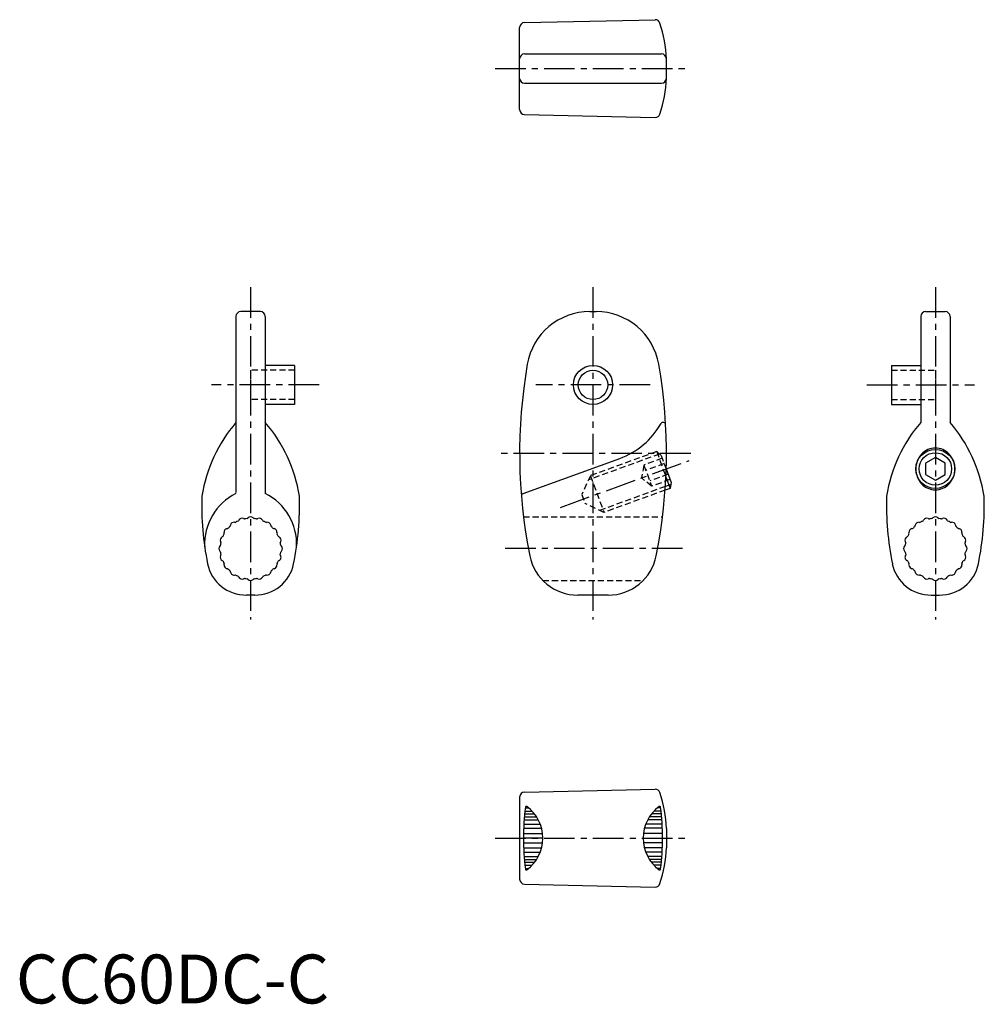
# Model space of a CAD drawing. Extents: x 1 to 198, y 0 to 201.
import ezdxf

# ---------------------------------------------------------------- set-up
doc = ezdxf.new("R2010")
doc.units = 0
doc.header["$LTSCALE"] = 5
doc.linetypes.add('CENTER', pattern=[2, 1.25, -0.25, 0.25, -0.25])
doc.linetypes.add('HIDDEN', pattern=[0.375, 0.25, -0.125])
doc.layers.get('0').update_dxf_attribs({"linetype": 'CONTINUOUS'})
for name, color, linetype in [('1', 1, 'CENTER'), ('2', 2, 'HIDDEN'), ('3', 3, 'CONTINUOUS')]:
    doc.layers.add(name, color=color, linetype=linetype)
doc.styles.add('STANDARD1', font='txt')

msp = doc.modelspace()

# ---------------------------------------------------------------- linework, layer by layer
for p, q in [((103, 182.85), (103, 199.66)), ((104, 200.66), (130.71, 201.25)), ((104, 194.25), (132, 194.25)), ((133, 189.28), (133, 193.23)), ((104, 188.25), (132, 188.25)), ((104, 181.85), (130.71, 181.25)), ((50, 141.54), (46, 141.54)), ((117.37, 141.54), (118.63, 141.54)), ((186, 141.54), (190, 141.54)), ((45, 140.54), (45, 104.53)), ((51, 140.54), (51, 104.3)), ((185, 140.54), (185, 118.88)), ((191, 140.54), (191, 118.88)), ((57, 130.54), (51, 130.54)), ((57, 130.54), (57, 122.54)), ((179, 130.54), (179, 122.54)), ((179, 130.54), (185, 130.54)), ((57, 122.54), (51, 122.54)), ((179, 122.54), (185, 122.54)), ((103.69, 104.3), (123.47, 111.5)), ((131.94, 112.13), (131.9, 112.17)), ((188, 111.66), (186, 110.5)), ((190, 110.5), (188, 111.66)), ((132.95, 109.35), (133.97, 106.56)), ((186, 110.5), (186, 108.19)), ((190, 108.19), (190, 110.5)), ((132.89, 107.75), (133.76, 105.38)), ((186, 108.19), (188, 107.04)), ((188, 107.04), (190, 108.19)), ((133.76, 105.38), (132.74, 105.01)), ((133.97, 106.56), (133.76, 105.38)), ((48.84, 83.54), (47.16, 83.54)), ((121.12, 83.54), (114.88, 83.54)), ((187.16, 83.54), (188.84, 83.54)), ((104, 43.22), (130.71, 43.82)), ((103, 42.22), (103, 25.42)), ((133, 35.79), (133, 31.85)), ((104, 24.42), (130.71, 23.82))]:
    msp.add_line(p, q)
msp.add_lwpolyline([(192, 109.35, 0.092618), (191.69, 111, 0.095861), (190.83, 112.37, 0.100836), (189.52, 113.3, 0.104659), (188, 113.63, 0.104659), (186.48, 113.3, 0.100836), (185.17, 112.37, 0.095861), (184.31, 111, 0.092618), (184, 109.35, 0.092618), (184.31, 107.7, 0.095861), (185.17, 106.32, 0.100836), (186.48, 105.39, 0.104659), (188, 105.07, 0.104659), (189.52, 105.39, 0.100836), (190.83, 106.32, 0.095861), (191.69, 107.7, 0.092618)], format="xyb", close=True)
for centre, radius in [((118, 126.54), 4), ((118, 126.54), 3), ((188, 109.35), 4)]:
    msp.add_circle(centre, radius)
for centre, radius, start, end in [((104, 199.66), 1, 90, 180), ((130.71, 200.25), 1, 18.2411, 90), ((105.81, 192.05), 27.22, 2.4801, 18.2411), ((104, 193.25), 1, 90, 180), ((132, 193.25), 1, 0, 90), ((104, 189.25), 1, 180, 270), ((105.81, 190.46), 27.22, 341.7589, 357.5199), ((132, 189.25), 1, 270, 0), ((104, 182.85), 1, 180, 270), ((130.71, 182.25), 1, 270, 341.7589), ((46, 140.54), 1, 90, 180), ((50, 140.54), 1, 0, 90), ((117.37, 128.54), 13, 90, 170.213), ((118.63, 128.54), 13, 9.787, 90), ((186, 140.54), 1, 90, 180), ((190, 140.54), 1, 0, 90), ((210.13, 112.54), 107.13, 170.213, 191.2812), ((25.88, 112.54), 107.13, 348.7188, 9.787), ((68.53, 98.85), 30.89, 139.5967, 170.8041), ((27.48, 98.85), 30.89, 9.1959, 40.4033), ((132.34, 118.38), 0.5, 3.1388, 150.3535), ((208.53, 98.85), 30.89, 139.5967, 170.8041), ((167.48, 98.85), 30.89, 9.1959, 40.4033), ((118, 126.54), 16, 290, 330.3535), ((98.19, 101.91), 60.19, 178.209, 191.4647), ((50.1, 93.98), 11.51, 116.2779, 182.6613), ((45.91, 93.98), 11.51, 357.3387, 63.7221), ((-2.19, 101.91), 60.19, 348.5353, 1.791), ((103.86, 103.83), 0.5, 110, 184.6839), ((238.19, 101.91), 60.19, 178.209, 191.4647), ((137.81, 101.91), 60.19, 348.5353, 1.791), ((44.83, 99.26), 0.839, 315.6815, 331.4891), ((46.22, 98.51), 0.75, 64.5109, 151.4891), ((46.91, 99.94), 0.839, 244.5109, 260.3185), ((48, 93.04), 6.2, 96.5172, 101.4828), ((46.91, 99.94), 0.839, 297.6815, 313.4892), ((48, 98.79), 0.75, 46.5109, 133.4891), ((49.09, 99.94), 0.839, 226.5108, 242.3184), ((48, 93.04), 6.2, 78.5172, 83.4828), ((49.09, 99.94), 0.839, 279.6816, 295.4892), ((49.78, 98.51), 0.75, 28.5109, 115.4891), ((51.17, 99.26), 0.839, 208.5109, 224.3184), ((184.83, 99.26), 0.839, 315.6816, 331.4891), ((186.22, 98.51), 0.75, 64.5109, 151.4891), ((186.91, 99.94), 0.839, 244.5108, 260.3184), ((188, 93.04), 6.2, 96.5172, 101.4828), ((186.91, 99.94), 0.839, 297.6816, 313.4892), ((188, 98.79), 0.75, 46.5109, 133.4891), ((189.09, 99.94), 0.839, 226.5108, 242.3185), ((188, 93.04), 6.2, 78.5172, 83.4828), ((189.09, 99.94), 0.839, 279.6815, 295.4891), ((189.78, 98.51), 0.75, 28.5109, 115.4891), ((191.17, 99.26), 0.839, 208.5109, 224.3185), ((43.35, 96.42), 0.75, 100.5109, 187.4892), ((43.06, 97.98), 0.839, 280.5109, 296.3186), ((48, 93.04), 6.2, 135, 137.4828), ((48, 93.04), 6.2, 132.5172, 135), ((43.06, 97.98), 0.839, 333.6814, 349.4891), ((44.62, 97.69), 0.75, 82.5108, 169.4891), ((44.83, 99.26), 0.839, 262.5109, 278.3185), ((48, 93.04), 6.2, 114.5172, 119.4828), ((48, 93.04), 6.2, 63, 65.4828), ((48, 93.04), 6.2, 60.5172, 63), ((51.17, 99.26), 0.839, 261.6816, 277.4891), ((51.38, 97.69), 0.75, 10.5109, 97.4892), ((52.94, 97.98), 0.839, 190.5109, 206.3185), ((48, 93.04), 6.2, 45, 47.4828), ((48, 93.04), 6.2, 42.5172, 45), ((52.94, 97.98), 0.839, 243.6816, 259.4891), ((52.65, 96.42), 0.75, 352.5109, 79.4892), ((183.35, 96.42), 0.75, 100.5108, 187.4891), ((183.06, 97.98), 0.839, 280.5109, 296.3184), ((188, 93.04), 6.2, 135, 137.4828), ((188, 93.04), 6.2, 132.5172, 135), ((183.06, 97.98), 0.839, 333.6815, 349.4891), ((184.62, 97.69), 0.75, 82.5108, 169.4891), ((184.83, 99.26), 0.839, 262.5109, 278.3184), ((188, 93.04), 6.2, 117, 119.4828), ((188, 93.04), 6.2, 114.5172, 117), ((188, 93.04), 6.2, 60.5172, 65.4828), ((191.17, 99.26), 0.839, 261.6815, 277.4891), ((191.38, 97.69), 0.75, 10.5109, 97.4892), ((192.94, 97.98), 0.839, 190.5109, 206.3186), ((188, 93.04), 6.2, 45, 47.4828), ((188, 93.04), 6.2, 42.5172, 45), ((192.94, 97.98), 0.839, 243.6814, 259.4891), ((192.65, 96.42), 0.75, 352.5108, 79.4891), ((42.53, 94.81), 0.75, 118.5108, 205.4891), ((41.77, 96.21), 0.839, 298.5109, 314.3184), ((48, 93.04), 6.2, 153, 155.4828), ((48, 93.04), 6.2, 150.5172, 153), ((41.77, 96.21), 0.839, 351.6816, 7.4891), ((54.23, 96.21), 0.839, 172.5109, 188.3184), ((48, 93.04), 6.2, 27, 29.4828), ((48, 93.04), 6.2, 24.5172, 27), ((54.23, 96.21), 0.839, 225.6816, 241.4891), ((53.47, 94.81), 0.75, 334.5108, 61.4891), ((182.53, 94.81), 0.75, 118.5109, 205.4892), ((181.77, 96.21), 0.839, 298.5109, 314.3184), ((188, 93.04), 6.2, 153, 155.4828), ((188, 93.04), 6.2, 150.5172, 153), ((181.77, 96.21), 0.839, 351.6816, 7.4891), ((194.23, 96.21), 0.839, 172.5109, 188.3184), ((188, 93.04), 6.2, 27, 29.4828), ((188, 93.04), 6.2, 24.5172, 27), ((194.23, 96.21), 0.839, 225.6816, 241.4891), ((193.47, 94.81), 0.75, 334.5109, 61.4892), ((42.25, 93.04, -5), 0.75, 136.5109, 223.4891), ((41.1, 94.13, -5), 0.839, 316.5109, 323.199), ((41.1, 94.13), 0.839, 323.199, 332.3184), ((48, 93.04), 6.2, 171, 173.4828), ((41.1, 94.13), 0.839, 9.6816, 25.4892), ((48, 93.04), 6.2, 168.5171, 171), ((54.9, 94.13), 0.839, 154.5108, 170.3182), ((48, 93.04), 6.2, 9, 11.4829), ((48, 93.04), 6.2, 6.5172, 9), ((54.9, 94.13), 0.839, 207.6818, 216.801), ((54.9, 94.13, -5), 0.839, 216.801, 223.4891), ((53.75, 93.04, -5), 0.75, 316.5109, 43.4891), ((182.25, 93.04, -5), 0.75, 136.5109, 223.4891), ((181.1, 94.13, -5), 0.839, 316.5109, 323.199), ((181.1, 94.13), 0.839, 323.199, 332.3182), ((188, 93.04), 6.2, 171, 173.4828), ((181.1, 94.13), 0.839, 9.6818, 25.4892), ((188, 93.04), 6.2, 168.5171, 171), ((194.9, 94.13), 0.839, 154.5108, 170.3184), ((188, 93.04), 6.2, 9, 11.4829), ((188, 93.04), 6.2, 6.5172, 9), ((194.9, 94.13), 0.839, 207.6816, 216.801), ((194.9, 94.13, -5), 0.839, 216.801, 223.4891), ((193.75, 93.04, -5), 0.75, 316.5109, 43.4891), ((41.1, 91.94, -5), 0.839, 27.6817, 43.4891), ((42.53, 91.26, -5), 0.75, 154.511, 241.4892), ((48, 93.04, -5), 6.2, 186.5171, 191.4828), ((41.1, 91.94, -5), 0.839, 334.5108, 350.3182), ((53.47, 91.26, -5), 0.75, 298.5109, 38.0643), ((48, 93.04, -5), 6.2, 347.7601, 353.4829), ((54.9, 91.94, -5), 0.839, 136.5109, 152.3181), ((114.88, 93.54), 10, 191.2812, 270), ((121.12, 93.54), 10, 270, 348.7188), ((181.1, 91.94, -5), 0.839, 27.6819, 43.4891), ((182.53, 91.26, -5), 0.75, 141.9357, 241.4891), ((188, 93.04, -5), 6.2, 186.5171, 192.2399), ((193.47, 91.26, -5), 0.75, 298.5108, 25.489), ((188, 93.04, -5), 6.2, 348.5172, 353.4829), ((194.9, 91.94, -5), 0.839, 189.6818, 205.4892), ((194.9, 91.94, -5), 0.839, 136.5109, 152.3183), ((47.04, 91.54), 8, 191.4535, 270.8784), ((41.77, 89.86, -5), 0.839, 45.6819, 61.4891), ((48, 93.04, -5), 6.2, 204.5171, 209.4829), ((41.77, 89.86, -5), 0.839, 352.5109, 8.3181), ((43.35, 89.66, -5), 0.75, 172.5108, 259.4891), ((43.06, 88.1, -5), 0.839, 63.6819, 79.4891), ((48, 93.04, -5), 6.2, 222.5171, 227.4829), ((48.96, 91.54), 8, 269.1216, 348.5465), ((48, 93.04, -5), 6.2, 312.5171, 317.4829), ((52.94, 88.1, -5), 0.839, 100.5109, 116.318), ((52.65, 89.66, -5), 0.75, 280.5108, 7.4891), ((54.23, 89.86, -5), 0.839, 171.6819, 187.4891), ((48, 93.04, -5), 6.2, 330.5171, 335.4829), ((54.23, 89.86, -5), 0.839, 118.5109, 134.3181), ((187.04, 91.54), 8, 191.4535, 270.8784), ((181.77, 89.86, -5), 0.839, 45.6819, 61.4891), ((188, 93.04, -5), 6.2, 204.5171, 209.4829), ((181.77, 89.86, -5), 0.839, 352.5109, 8.3181), ((183.35, 89.66, -5), 0.75, 172.5109, 259.4892), ((183.06, 88.1, -5), 0.839, 63.682, 79.4891), ((188, 93.04, -5), 6.2, 222.5171, 227.4829), ((188.96, 91.54), 8, 269.1216, 348.5465), ((188, 93.04, -5), 6.2, 312.5171, 317.4829), ((192.94, 88.1, -5), 0.839, 100.5109, 116.3181), ((192.65, 89.66, -5), 0.75, 280.5109, 7.4892), ((194.23, 89.86, -5), 0.839, 171.6819, 187.4891), ((188, 93.04, -5), 6.2, 330.5171, 335.4829), ((194.23, 89.86, -5), 0.839, 118.5109, 134.3181), ((43.06, 88.1, -5), 0.839, 10.5109, 26.3181), ((44.62, 88.39, -5), 0.75, 190.5108, 290.0643), ((48, 93.04, -5), 6.2, 239.76, 245.4829), ((44.83, 86.81, -5), 0.839, 28.5109, 44.318), ((46.22, 87.57, -5), 0.75, 208.5109, 295.4891), ((46.91, 86.13, -5), 0.839, 99.682, 115.4891), ((48, 93.04, -5), 6.2, 258.5171, 263.4829), ((46.91, 86.13, -5), 0.839, 46.5108, 62.318), ((48, 87.29), 0.757, 226.7292, 269.7817), ((48, 87.29, -5), 0.75, 226.5109, 313.4891), ((48, 87.29), 0.757, 270.2184, 313.2708), ((49.09, 86.13, -5), 0.839, 117.6821, 133.4892), ((48, 93.04, -5), 6.2, 276.5171, 281.4829), ((49.09, 86.13, -5), 0.839, 64.5108, 80.3179), ((49.78, 87.57, -5), 0.75, 244.5109, 331.4891), ((51.17, 86.81, -5), 0.839, 135.682, 151.4891), ((48, 93.04, -5), 6.2, 294.5171, 299.4829), ((51.17, 86.81, -5), 0.839, 82.5109, 98.318), ((51.38, 88.39, -5), 0.75, 262.5109, 349.4892), ((52.94, 88.1, -5), 0.839, 153.682, 169.4891), ((183.06, 88.1, -5), 0.839, 10.5109, 26.318), ((184.62, 88.39, -5), 0.75, 190.5108, 277.4891), ((184.83, 86.81, -5), 0.839, 81.682, 97.4891), ((188, 93.04, -5), 6.2, 240.5171, 245.4829), ((184.83, 86.81, -5), 0.839, 28.5109, 44.318), ((186.22, 87.57, -5), 0.75, 208.5109, 295.4891), ((186.91, 86.13, -5), 0.839, 99.6821, 115.4892), ((188, 93.04, -5), 6.2, 258.5171, 263.4829), ((186.91, 86.13, -5), 0.839, 46.5108, 62.3179), ((188, 87.29), 0.757, 226.7292, 269.7816), ((188, 87.29, -5), 0.75, 226.5109, 313.4891), ((188, 87.29), 0.757, 270.2183, 313.2708), ((189.09, 86.13, -5), 0.839, 117.682, 133.4892), ((188, 93.04, -5), 6.2, 276.5171, 281.4829), ((189.09, 86.13, -5), 0.839, 64.5109, 80.318), ((189.78, 87.57, -5), 0.75, 244.5109, 331.4891), ((191.17, 86.81, -5), 0.839, 135.682, 151.4891), ((188, 93.04, -5), 6.2, 294.5171, 300.24), ((191.38, 88.39, -5), 0.75, 249.9357, 349.4892), ((192.94, 88.1, -5), 0.839, 153.6819, 169.4891), ((104, 42.22), 1, 90, 180), ((130.71, 42.82), 1, 18.2411, 90), ((105.81, 34.61), 27.22, 2.4801, 18.2411), ((104.37, 40.12), 0.2, 54.4182, 172.9057), ((131.63, 40.12), 0.2, 7.0943, 125.5818), ((156.23, 33.82, -5), 52.44, 173.073, 186.927), ((99.68, 33.82, -5), 8.06, 306.6652, 53.3348), ((136.32, 33.82, -5), 8.06, 126.6652, 233.3348), ((79.77, 33.82, -5), 52.44, 353.073, 6.927), ((105.81, 33.03), 27.22, 341.7589, 357.5199), ((104.37, 27.52, -5), 0.2, 187.0943, 305.5818), ((131.63, 27.52, -5), 0.2, 234.4182, 352.9057), ((104, 25.42), 1, 180, 270), ((130.71, 24.82), 1, 270, 341.7589)]:
    msp.add_arc(centre, radius, start, end)
at = {"layer": '1'}
for p, q in [((98, 191.25), (138, 191.25)), ((48, 146.54), (48, 78.54)), ((118, 146.54), (118, 78.54)), ((188, 146.54), (188, 78.54)), ((62, 126.54), (40, 126.54)), ((129.7, 126.54), (106.3, 126.54)), ((174, 126.54), (196, 126.54)), ((138, 112.54), (98, 112.54)), ((111.34, 101.48), (137.65, 111.06)), ((136.29, 93.04), (99.71, 93.04)), ((98, 33.82), (138, 33.82))]:
    msp.add_line(p, q, dxfattribs=at)
at = {"layer": '2'}
for p, q in [((57, 129.54), (48, 129.54)), ((48, 129.54), (48, 123.54)), ((179, 129.54), (188, 129.54)), ((188, 129.54), (188, 123.54)), ((57, 123.54), (48, 123.54)), ((179, 123.54), (188, 123.54)), ((131.02, 112.9), (117.49, 107.97)), ((131.02, 112.9), (132.89, 107.75)), ((131.9, 112.17), (131.02, 112.9)), ((131.62, 112.4), (117.09, 107.11)), ((132.16, 111.52), (128.4, 110.15)), ((131.94, 112.13), (132.95, 109.35)), ((128.4, 110.15), (127.94, 107.52)), ((128.4, 110.15), (129.98, 105.81)), ((132.56, 110.43), (128.8, 109.06)), ((117.49, 107.97), (115.7, 104.13)), ((117.49, 107.97), (120.23, 100.46)), ((129.98, 105.81), (127.94, 107.52)), ((133.35, 108.26), (129.59, 106.89)), ((133.74, 107.18), (129.98, 105.81)), ((132.79, 105.75), (119.36, 100.86)), ((132.74, 105.01), (120.23, 100.46)), ((115.7, 104.13), (116.38, 102.25)), ((120.23, 100.46), (116.38, 102.25)), ((103.79, 99.54), (132.21, 99.54)), ((107.74, 86.54, -5), (128.27, 86.54, -5))]:
    msp.add_line(p, q, dxfattribs=at)
at = {"layer": '3'}
for p, q in [((133.89, 106.15), (132.79, 105.75)), ((104.03, 38.76, -5), (106.04, 38.76, -5)), ((104.08, 39.35, -5), (105.54, 39.35, -5)), ((104.16, 40, -5), (104.85, 40, -5)), ((131.98, 38.76, -5), (129.96, 38.76, -5)), ((131.92, 39.35, -5), (130.46, 39.35, -5)), ((131.84, 40, -5), (131.16, 40, -5)), ((103.87, 36.67, -5), (107.21, 36.67, -5)), ((103.93, 37.57, -5), (106.81, 37.57, -5)), ((103.98, 38.2, -5), (106.44, 38.2, -5)), ((132.13, 36.67, -5), (128.79, 36.67, -5)), ((132.07, 37.57, -5), (129.19, 37.57, -5)), ((132.03, 38.2, -5), (129.56, 38.2, -5)), ((103.8, 34.79, -5), (107.68, 34.79, -5)), ((103.83, 35.83, -5), (107.48, 35.83, -5)), ((132.2, 34.79, -5), (128.32, 34.79, -5)), ((132.17, 35.83, -5), (128.52, 35.83, -5)), ((107.74, 33.82, -5), (103.79, 33.82, -5)), ((103.8, 32.85, -5), (107.68, 32.85, -5)), ((128.27, 33.82, -5), (132.21, 33.82, -5)), ((132.2, 32.85, -5), (128.32, 32.85, -5)), ((103.83, 31.81, -5), (107.48, 31.81, -5)), ((103.87, 30.97, -5), (107.21, 30.97, -5)), ((132.17, 31.81, -5), (128.52, 31.81, -5)), ((132.13, 30.97, -5), (128.79, 30.97, -5)), ((103.93, 30.07, -5), (106.81, 30.07, -5)), ((103.98, 29.44, -5), (106.44, 29.44, -5)), ((104.03, 28.88, -5), (106.04, 28.88, -5)), ((104.08, 28.3, -5), (105.54, 28.3, -5)), ((132.07, 30.07, -5), (129.19, 30.07, -5)), ((132.03, 29.44, -5), (129.56, 29.44, -5)), ((131.98, 28.88, -5), (129.96, 28.88, -5)), ((131.92, 28.3, -5), (130.46, 28.3, -5)), ((104.16, 27.64, -5), (104.85, 27.64, -5)), ((131.84, 27.64, -5), (131.16, 27.64, -5))]:
    msp.add_line(p, q, dxfattribs=at)
msp.add_circle((188, 109.35), 3.32, dxfattribs=at)

# ---------------------------------------------------------------- texts
at = {"color": 3, "style": 'STANDARD1'}
msp.add_text('CC60DC-C', height=10, dxfattribs=at).set_placement((0, 0))

doc.saveas('drawing.dxf')
